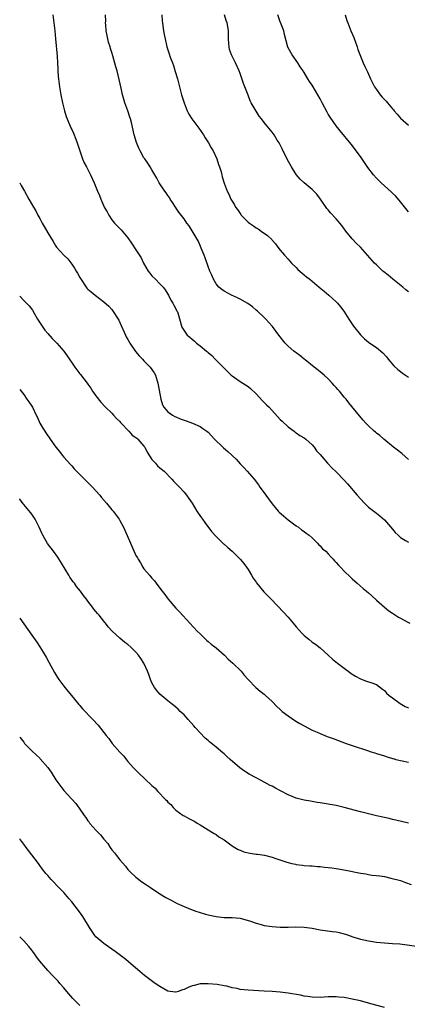
# Model space of a CAD drawing. Units: inches. Extents: x 2640000 to 2643000, y 1479000 to 1482000.
# Drawn here: x 2640000 to 2640097, y 1479758 to 1480004 of the extents above; entities that cross this region are included whole.
import ezdxf

# ---------------------------------------------------------------- set-up
doc = ezdxf.new("R2010")
doc.units = ezdxf.units.IN
doc.header["$MEASUREMENT"] = 0
doc.layers.add('LD26401479_10ft', color=120, linetype='Continuous')

msp = doc.modelspace()

# ---------------------------------------------------------------- linework, layer by layer
at = {"layer": 'LD26401479_10ft'}
for points, elevation in [([(2640008.24, 1480005), (2640008.74, 1480001), (2640008.94, 1479999), (2640009.31, 1479994.69), (2640009.42, 1479993), (2640009.48, 1479991.48), (2640009.52, 1479991), (2640009.61, 1479989.61), (2640009.66, 1479989), (2640009.93, 1479987), (2640010.29, 1479985), (2640010.71, 1479983), (2640011.19, 1479981), (2640011.61, 1479979.61), (2640011.82, 1479979), (2640012.77, 1479976.77), (2640013, 1479976.34), (2640013.41, 1479975.41), (2640013.99, 1479973.99), (2640014.34, 1479973), (2640015, 1479971), (2640015.69, 1479969), (2640016.06, 1479968.06), (2640016.65, 1479967), (2640017.69, 1479965), (2640018.61, 1479963), (2640019.42, 1479961), (2640019.89, 1479959.89), (2640020.23, 1479959), (2640021, 1479957.19), (2640021.1, 1479957), (2640021.81, 1479955.81), (2640022.25, 1479955), (2640023, 1479953.77), (2640023.65, 1479953), (2640024.29, 1479952.29), (2640025, 1479951.61), (2640025.3, 1479951.3), (2640027, 1479949.29), (2640027.93, 1479947.93), (2640029, 1479946.3), (2640030.27, 1479944.27), (2640030.85, 1479943), (2640032.04, 1479941), (2640032.45, 1479940.45), (2640033, 1479939.82), (2640033.86, 1479939), (2640035, 1479937.82), (2640035.83, 1479937), (2640036.28, 1479936.28), (2640037, 1479935.25), (2640037.16, 1479935), (2640037.7, 1479933.7), (2640038.22, 1479933), (2640038.44, 1479932.44), (2640039, 1479931.54), (2640039.16, 1479931.16), (2640039.27, 1479931), (2640039.42, 1479930.58), (2640040.43, 1479927), (2640041.78, 1479925), (2640042.46, 1479924.46), (2640043, 1479923.96), (2640043.53, 1479923.53), (2640044.09, 1479923), (2640045, 1479922.33), (2640046.65, 1479921), (2640046.84, 1479920.84), (2640047, 1479920.67), (2640047.91, 1479919.91), (2640048.8, 1479919), (2640049, 1479918.77), (2640051.87, 1479915.87), (2640052.78, 1479915), (2640053, 1479914.81), (2640053.59, 1479914.41), (2640055, 1479913.41), (2640057, 1479912.15), (2640057.62, 1479911.62), (2640059, 1479910.33), (2640060.6, 1479908.6), (2640061.62, 1479907.62), (2640062.21, 1479907), (2640065, 1479903.94), (2640065.47, 1479903.47), (2640067, 1479902.07), (2640068.46, 1479901), (2640068.75, 1479900.75), (2640069, 1479900.59), (2640069.93, 1479899.93), (2640071, 1479899.31), (2640071.4, 1479899), (2640073, 1479897.57), (2640073.51, 1479897), (2640074.1, 1479896.1), (2640075, 1479895.13), (2640076.79, 1479893), (2640076.89, 1479892.89), (2640077, 1479892.81), (2640077.85, 1479891.85), (2640079, 1479890.82), (2640081, 1479888.72), (2640081.81, 1479887.81), (2640084.23, 1479885), (2640085, 1479884.06), (2640086.02, 1479883), (2640087, 1479882.05), (2640088.36, 1479881), (2640089, 1479880.54), (2640089.86, 1479879.86), (2640091, 1479878.85), (2640093, 1479876.51), (2640093.68, 1479875.69), (2640094.41, 1479875), (2640095, 1479874.47), (2640096.29, 1479873.71), (2640097, 1479873.26)], 8860), ([(2640097, 1479893.94), (2640095.38, 1479895.38), (2640094.26, 1479896.26), (2640093.26, 1479897), (2640090.85, 1479899), (2640089.88, 1479899.88), (2640089, 1479900.54), (2640088.76, 1479900.77), (2640088.49, 1479901), (2640087, 1479902.36), (2640086.36, 1479903), (2640085.73, 1479903.73), (2640084.79, 1479904.79), (2640082.11, 1479908.11), (2640081.46, 1479909), (2640081, 1479909.53), (2640079.78, 1479911), (2640079.41, 1479911.41), (2640079, 1479911.9), (2640078.45, 1479912.45), (2640077.98, 1479913), (2640077, 1479914.05), (2640075.94, 1479915), (2640075, 1479915.82), (2640073.46, 1479917), (2640071.21, 1479918.79), (2640070.95, 1479919), (2640069.92, 1479919.92), (2640069, 1479920.56), (2640068.76, 1479920.76), (2640068.44, 1479921), (2640067, 1479922.26), (2640066.27, 1479923), (2640064.69, 1479925), (2640063.11, 1479927.11), (2640062.17, 1479928.17), (2640061.39, 1479929), (2640061, 1479929.39), (2640059.31, 1479931), (2640059, 1479931.27), (2640058.05, 1479932.05), (2640056.9, 1479932.9), (2640055, 1479933.99), (2640054.34, 1479934.34), (2640052.81, 1479935), (2640051, 1479935.98), (2640050.42, 1479936.42), (2640049.69, 1479937), (2640049, 1479937.81), (2640048.34, 1479939), (2640047.95, 1479939.95), (2640047.47, 1479941), (2640047, 1479942.13), (2640046.28, 1479944.28), (2640046, 1479945), (2640045.3, 1479946.7), (2640045.14, 1479947.14), (2640045, 1479947.39), (2640044.51, 1479948.51), (2640043.03, 1479951.03), (2640042.28, 1479952.28), (2640041.74, 1479953), (2640041, 1479954.03), (2640039.7, 1479955.7), (2640038.84, 1479957), (2640038.15, 1479958.15), (2640037.57, 1479959), (2640037.35, 1479959.35), (2640037, 1479959.84), (2640036.54, 1479960.54), (2640036.19, 1479961), (2640034.84, 1479963), (2640034.19, 1479964.19), (2640033.7, 1479965), (2640033, 1479966.27), (2640032.56, 1479967), (2640031.96, 1479967.96), (2640031.2, 1479969), (2640031, 1479969.31), (2640030.04, 1479971), (2640029.7, 1479971.7), (2640029.12, 1479973.12), (2640028.59, 1479975), (2640027.89, 1479978.11), (2640027.67, 1479979), (2640027.48, 1479979.48), (2640027.01, 1479981), (2640026.26, 1479983), (2640025.96, 1479983.96), (2640025.68, 1479985), (2640025.29, 1479986.71), (2640024.85, 1479988.85), (2640024.32, 1479991), (2640024.02, 1479992.02), (2640023.26, 1479994.74), (2640023, 1479995.6), (2640022.63, 1479996.63), (2640022.55, 1479997), (2640022.17, 1479998.17), (2640021.82, 1479999.82), (2640021.6, 1480001), (2640021.45, 1480002.55), (2640021.43, 1480003), (2640021.46, 1480003.46), (2640021.43, 1480005)], 8870), ([(2640035.43, 1480005), (2640035.53, 1480003.53), (2640035.6, 1480003), (2640035.75, 1480002.25), (2640035.92, 1480001), (2640036.06, 1480000.06), (2640036.29, 1479999), (2640036.74, 1479997), (2640036.8, 1479996.8), (2640037.29, 1479995.29), (2640037.55, 1479994.45), (2640038.09, 1479993), (2640038.36, 1479992.36), (2640038.83, 1479990.83), (2640039.35, 1479989), (2640039.68, 1479987.67), (2640040.41, 1479985), (2640041.04, 1479983), (2640041.8, 1479981), (2640042.2, 1479980.2), (2640042.94, 1479979), (2640044.69, 1479976.69), (2640045.9, 1479975), (2640046.3, 1479974.3), (2640047.15, 1479973), (2640047.79, 1479971.79), (2640048.28, 1479971), (2640049.21, 1479969), (2640049.61, 1479967.61), (2640049.86, 1479967), (2640050.23, 1479965.77), (2640050.41, 1479965), (2640050.56, 1479964.56), (2640051.01, 1479962.99), (2640051.73, 1479961), (2640052.22, 1479960.22), (2640052.65, 1479959), (2640053, 1479958.44), (2640053.57, 1479957.57), (2640053.81, 1479957), (2640054.35, 1479956.35), (2640055, 1479955.35), (2640055.16, 1479955.16), (2640055.27, 1479955), (2640057, 1479953.24), (2640057.31, 1479953), (2640058.31, 1479952.31), (2640059, 1479951.76), (2640059.51, 1479951.51), (2640060.27, 1479951), (2640061.87, 1479949.87), (2640062.88, 1479948.88), (2640063, 1479948.72), (2640063.8, 1479947.8), (2640064.45, 1479947), (2640065, 1479946.25), (2640066.07, 1479945), (2640067, 1479943.96), (2640067.43, 1479943.43), (2640067.82, 1479943), (2640069, 1479941.86), (2640069.39, 1479941.39), (2640070.45, 1479940.45), (2640071, 1479940.09), (2640071.58, 1479939.58), (2640072.36, 1479939), (2640073, 1479938.49), (2640074.73, 1479937), (2640075.94, 1479935.94), (2640077.11, 1479935), (2640079, 1479933.33), (2640079.34, 1479933), (2640080.08, 1479932.08), (2640080.86, 1479931), (2640082.11, 1479929), (2640083.26, 1479927.26), (2640085.03, 1479925.03), (2640086.05, 1479924.05), (2640087, 1479923.26), (2640087.34, 1479923), (2640089, 1479921.89), (2640090.6, 1479920.6), (2640091.56, 1479919.56), (2640091.96, 1479919), (2640093.35, 1479917.35), (2640094.39, 1479916.39), (2640095, 1479915.94), (2640095.53, 1479915.53), (2640096.31, 1479915), (2640097, 1479914.49)], 8880), ([(2640097, 1479935.83), (2640096.33, 1479936.33), (2640095.59, 1479937), (2640093.15, 1479939), (2640091.94, 1479939.94), (2640090.84, 1479940.84), (2640090.65, 1479941), (2640089, 1479942.52), (2640088.53, 1479943), (2640086.8, 1479945), (2640085, 1479946.95), (2640083.97, 1479947.97), (2640083, 1479949.02), (2640081.41, 1479951), (2640081.25, 1479951.25), (2640081, 1479951.59), (2640080.39, 1479952.39), (2640079, 1479954.04), (2640077.57, 1479955.57), (2640077, 1479956.26), (2640076.67, 1479956.67), (2640075.07, 1479959), (2640074.17, 1479960.17), (2640073.4, 1479961), (2640073, 1479961.4), (2640071.01, 1479963), (2640069.97, 1479963.97), (2640069, 1479965.14), (2640067.8, 1479967), (2640066.79, 1479968.79), (2640065.51, 1479971.51), (2640065, 1479972.55), (2640064.75, 1479973), (2640064.28, 1479973.72), (2640063.47, 1479975), (2640063, 1479975.66), (2640061, 1479978.15), (2640060.37, 1479979), (2640059.73, 1479979.73), (2640058.97, 1479980.97), (2640057.77, 1479983), (2640057.5, 1479983.5), (2640057, 1479984.93), (2640055.82, 1479987.82), (2640055, 1479990.33), (2640054.74, 1479991), (2640053.84, 1479993), (2640052.85, 1479995), (2640052.39, 1479996.39), (2640052.23, 1479997), (2640052.19, 1479997.81), (2640052.09, 1479999), (2640052.07, 1480000.07), (2640052.08, 1480001), (2640051.92, 1480002.08), (2640051.76, 1480003), (2640051.56, 1480003.56), (2640051.11, 1480005)], 8890), ([(2640097, 1479955.77), (2640095, 1479958.32), (2640094.69, 1479958.69), (2640093.76, 1479959.76), (2640093, 1479960.47), (2640092.74, 1479960.74), (2640091, 1479962.29), (2640090.22, 1479963), (2640089.62, 1479963.62), (2640089, 1479964.22), (2640088.28, 1479965), (2640086.87, 1479966.87), (2640085, 1479969.59), (2640083.97, 1479971), (2640083.58, 1479971.58), (2640082.7, 1479972.7), (2640080, 1479976), (2640079, 1479977.3), (2640077.46, 1479979.46), (2640077, 1479980.23), (2640076.7, 1479980.7), (2640075.5, 1479983), (2640075, 1479984), (2640073.24, 1479987), (2640073, 1479987.45), (2640072.33, 1479988.33), (2640071.89, 1479989), (2640071, 1479990.58), (2640070.82, 1479990.82), (2640070.72, 1479991), (2640070.02, 1479992.02), (2640069.41, 1479993), (2640068.02, 1479995), (2640067.62, 1479995.62), (2640066.94, 1479996.94), (2640066.1, 1480000.1), (2640065.88, 1480001), (2640065.09, 1480003.09), (2640065, 1480003.29), (2640064.39, 1480005)], 8900), ([(2640081.18, 1480005), (2640081.63, 1480003.63), (2640081.86, 1480003), (2640082.65, 1480001), (2640083.34, 1479999.34), (2640084.19, 1479997), (2640084.39, 1479996.39), (2640085, 1479994.7), (2640085.69, 1479993), (2640086.09, 1479992.09), (2640086.75, 1479990.75), (2640087.55, 1479989), (2640088.05, 1479988.05), (2640088.55, 1479987), (2640089, 1479986.32), (2640089.99, 1479985), (2640090.48, 1479984.48), (2640091, 1479983.87), (2640091.45, 1479983.45), (2640091.8, 1479983), (2640093, 1479981.53), (2640093.26, 1479981.26), (2640093.43, 1479981), (2640094.19, 1479980.19), (2640095, 1479979.19), (2640097, 1479977.47)], 8910), ([(2640000, 1479963.02), (2640000.02, 1479963), (2640000.36, 1479962.36), (2640001.23, 1479961), (2640002.31, 1479959), (2640003.47, 1479957), (2640004.05, 1479956.05), (2640004.54, 1479955), (2640005, 1479954.09), (2640005.61, 1479953), (2640006.14, 1479952.14), (2640007, 1479950.56), (2640008.36, 1479948.36), (2640009, 1479947.23), (2640009.17, 1479947), (2640011.03, 1479945), (2640012.02, 1479944.02), (2640013, 1479942.73), (2640013.69, 1479941.69), (2640014.12, 1479941), (2640014.44, 1479940.44), (2640015, 1479939.35), (2640015.13, 1479939.13), (2640016.56, 1479937), (2640016.75, 1479936.75), (2640017, 1479936.47), (2640017.82, 1479935.82), (2640018.82, 1479935), (2640021, 1479933.35), (2640022.22, 1479932.22), (2640023, 1479931.36), (2640023.16, 1479931.16), (2640024.54, 1479929), (2640024.71, 1479928.71), (2640025, 1479928.18), (2640026.39, 1479925), (2640026.6, 1479924.6), (2640027, 1479923.86), (2640027.28, 1479923.28), (2640027.44, 1479923), (2640028.9, 1479920.9), (2640029.81, 1479919.81), (2640030.62, 1479919), (2640031, 1479918.58), (2640032.56, 1479917), (2640033.55, 1479915.55), (2640033.88, 1479915), (2640034.49, 1479913), (2640034.55, 1479912.55), (2640035.22, 1479909), (2640035.61, 1479907.61), (2640035.96, 1479907), (2640037, 1479905.82), (2640038.14, 1479905), (2640038.69, 1479904.69), (2640039, 1479904.58), (2640040.08, 1479904.08), (2640041, 1479903.77), (2640041.55, 1479903.55), (2640043.09, 1479903), (2640045, 1479902.13), (2640045.7, 1479901.7), (2640046.68, 1479901), (2640047, 1479900.75), (2640048.58, 1479899), (2640050.66, 1479897), (2640050.84, 1479896.84), (2640051.95, 1479895.95), (2640054.01, 1479894.01), (2640055, 1479892.86), (2640055.93, 1479891.93), (2640056.77, 1479891), (2640058.5, 1479889), (2640059.58, 1479887.58), (2640059.95, 1479887), (2640061.25, 1479885.25), (2640061.42, 1479885), (2640062.12, 1479884.12), (2640063, 1479882.84), (2640064.52, 1479881), (2640064.75, 1479880.75), (2640065.83, 1479879.83), (2640067, 1479878.85), (2640069, 1479877.36), (2640069.57, 1479877), (2640070.35, 1479876.35), (2640071, 1479875.9), (2640071.5, 1479875.5), (2640072.22, 1479875), (2640073, 1479874.32), (2640074.3, 1479873), (2640074.62, 1479872.62), (2640075, 1479872.36), (2640075.6, 1479871.6), (2640076.35, 1479871), (2640077, 1479870.37), (2640077.6, 1479869.6), (2640078.26, 1479869), (2640078.58, 1479868.58), (2640079, 1479868.17), (2640079.52, 1479867.52), (2640080.07, 1479867), (2640081, 1479866.02), (2640082.51, 1479864.51), (2640083, 1479864.09), (2640084.18, 1479863), (2640085.73, 1479861.73), (2640086.52, 1479861), (2640087, 1479860.57), (2640087.87, 1479859.87), (2640089, 1479858.8), (2640091, 1479857.02), (2640092.15, 1479856.15), (2640093, 1479855.49), (2640093.8, 1479855), (2640094.56, 1479854.56), (2640095, 1479854.25), (2640096.65, 1479853.35), (2640097.35, 1479853)], 8850), ([(2640000, 1479934.7), (2640001, 1479933.61), (2640002.33, 1479932.33), (2640003.19, 1479931.19), (2640003.65, 1479930.35), (2640004.46, 1479929), (2640005.47, 1479927.47), (2640005.75, 1479927), (2640006.27, 1479926.27), (2640007, 1479925.38), (2640008.11, 1479924.11), (2640009.23, 1479923), (2640011, 1479921), (2640011.8, 1479919.8), (2640013.74, 1479917), (2640014.29, 1479916.29), (2640015, 1479915.32), (2640015.15, 1479915.15), (2640016.81, 1479913), (2640017, 1479912.72), (2640017.75, 1479911.75), (2640018.19, 1479911), (2640019, 1479909.79), (2640020.22, 1479908.22), (2640021.37, 1479907), (2640023, 1479905.53), (2640023.42, 1479905), (2640024.16, 1479904.16), (2640025, 1479903.4), (2640025.16, 1479903.16), (2640025.28, 1479903), (2640027.2, 1479901), (2640028.04, 1479900.04), (2640029, 1479899.44), (2640029.23, 1479899.23), (2640029.51, 1479899), (2640031, 1479897.27), (2640031.19, 1479897), (2640031.77, 1479895.77), (2640033, 1479893.96), (2640033.87, 1479893), (2640034.38, 1479892.38), (2640035, 1479891.88), (2640036.07, 1479891), (2640037.96, 1479889), (2640038.42, 1479888.42), (2640039, 1479887.89), (2640039.42, 1479887.42), (2640039.87, 1479887), (2640041, 1479885.78), (2640041.66, 1479885), (2640042.2, 1479884.2), (2640043.03, 1479883), (2640044.22, 1479881), (2640044.5, 1479880.5), (2640045.34, 1479879.34), (2640045.62, 1479879), (2640046.18, 1479878.18), (2640047.89, 1479875.9), (2640049, 1479874.71), (2640050.89, 1479872.89), (2640051, 1479872.81), (2640051.9, 1479871.9), (2640053, 1479871), (2640053.98, 1479869.98), (2640055.05, 1479869), (2640055.9, 1479867.9), (2640056.63, 1479867), (2640057, 1479866.46), (2640057.87, 1479865), (2640058.27, 1479864.27), (2640059, 1479863.3), (2640059.12, 1479863.12), (2640060.9, 1479860.9), (2640061.89, 1479859.89), (2640062.71, 1479859), (2640065.82, 1479855.82), (2640067, 1479854.49), (2640068.28, 1479853), (2640069, 1479852.12), (2640070.48, 1479850.48), (2640071, 1479849.94), (2640072.12, 1479849), (2640073, 1479848.3), (2640073.78, 1479847.78), (2640075, 1479846.83), (2640077, 1479845.04), (2640078.04, 1479844.04), (2640079.28, 1479843), (2640081.95, 1479841), (2640083, 1479840.28), (2640083.79, 1479839.79), (2640085, 1479839.09), (2640086.54, 1479838.54), (2640087.88, 1479838.12), (2640089, 1479837.75), (2640090.51, 1479836.51), (2640091, 1479836.23), (2640091.54, 1479835.54), (2640092.19, 1479835), (2640093, 1479834.38), (2640094.95, 1479832.95), (2640096.2, 1479832.2), (2640097, 1479831.9)], 8840), ([(2640000, 1479911.4), (2640001, 1479910.2), (2640001.78, 1479909), (2640002.29, 1479908.29), (2640003, 1479907.26), (2640003.15, 1479907), (2640004.12, 1479905), (2640004.42, 1479904.42), (2640005.04, 1479903), (2640005.79, 1479901.79), (2640006.23, 1479901), (2640006.55, 1479900.55), (2640007, 1479899.86), (2640007.38, 1479899.38), (2640007.62, 1479899), (2640009, 1479896.99), (2640009.9, 1479895.9), (2640010.6, 1479895), (2640011, 1479894.51), (2640012.66, 1479892.66), (2640013, 1479892.3), (2640013.59, 1479891.59), (2640016.16, 1479889), (2640016.56, 1479888.56), (2640017, 1479888.16), (2640017.57, 1479887.57), (2640018.15, 1479887), (2640019, 1479886.11), (2640020, 1479885), (2640020.45, 1479884.45), (2640021.69, 1479883), (2640023, 1479881.38), (2640023.33, 1479881), (2640024.05, 1479880.05), (2640024.81, 1479879), (2640025, 1479878.69), (2640025.89, 1479877), (2640026.25, 1479876.25), (2640027.63, 1479873), (2640029, 1479869.96), (2640029.36, 1479869.36), (2640029.54, 1479869), (2640030.1, 1479868.09), (2640030.71, 1479867), (2640031, 1479866.6), (2640032.36, 1479865), (2640032.67, 1479864.67), (2640033, 1479864.28), (2640033.63, 1479863.63), (2640034.06, 1479863), (2640035, 1479861.78), (2640035.57, 1479861), (2640036.21, 1479860.21), (2640037.02, 1479859), (2640039, 1479856.75), (2640039.88, 1479855.88), (2640042.44, 1479853), (2640044.3, 1479851), (2640045, 1479850.38), (2640046.38, 1479849), (2640046.71, 1479848.71), (2640047, 1479848.48), (2640047.79, 1479847.79), (2640049, 1479846.84), (2640051.07, 1479845), (2640052.03, 1479844.03), (2640053.16, 1479843), (2640055.25, 1479841), (2640056.05, 1479840.05), (2640057, 1479838.97), (2640058.95, 1479837), (2640060.04, 1479836.04), (2640061, 1479835.33), (2640061.36, 1479835), (2640063, 1479833.47), (2640064.2, 1479832.2), (2640065, 1479831.46), (2640065.22, 1479831.22), (2640065.48, 1479831), (2640067, 1479829.86), (2640068.69, 1479828.69), (2640069.93, 1479827.93), (2640071, 1479827.35), (2640073, 1479826.31), (2640074.19, 1479825.81), (2640075, 1479825.44), (2640076.12, 1479825), (2640076.74, 1479824.74), (2640078.18, 1479824.18), (2640081.49, 1479823), (2640083, 1479822.48), (2640087, 1479821.15), (2640087.41, 1479821), (2640088.62, 1479820.62), (2640089, 1479820.51), (2640091, 1479819.86), (2640091.67, 1479819.67), (2640093, 1479819.22), (2640093.19, 1479819.19), (2640093.84, 1479819), (2640095.4, 1479818.6), (2640097, 1479818.28)], 8830), ([(2640097, 1479803.07), (2640093.84, 1479803.84), (2640093, 1479804), (2640092.22, 1479804.22), (2640091, 1479804.47), (2640090.59, 1479804.59), (2640089, 1479804.93), (2640087, 1479805.41), (2640085.74, 1479805.74), (2640085, 1479805.9), (2640081, 1479806.97), (2640079, 1479807.44), (2640077, 1479807.82), (2640075.97, 1479807.97), (2640075, 1479808.15), (2640074.25, 1479808.25), (2640072.54, 1479808.54), (2640071, 1479808.82), (2640069, 1479809.35), (2640067, 1479810.15), (2640065.11, 1479811.11), (2640063.81, 1479811.81), (2640063, 1479812.27), (2640062.51, 1479812.51), (2640060.28, 1479813.72), (2640059, 1479814.37), (2640057.3, 1479815.3), (2640056.07, 1479816.07), (2640054.89, 1479816.89), (2640052.48, 1479819), (2640051.71, 1479819.71), (2640051, 1479820.41), (2640050.66, 1479820.66), (2640049, 1479822.07), (2640047.38, 1479823.38), (2640047, 1479823.74), (2640046.32, 1479824.32), (2640045, 1479825.63), (2640043.82, 1479827), (2640043.42, 1479827.42), (2640042.07, 1479829), (2640041, 1479830.12), (2640040.05, 1479831), (2640039.51, 1479831.51), (2640038.45, 1479832.45), (2640037.82, 1479833), (2640037, 1479833.62), (2640035, 1479835.31), (2640034.2, 1479836.2), (2640033.62, 1479837), (2640033, 1479838.13), (2640032.61, 1479839), (2640032.21, 1479840.21), (2640031.9, 1479841), (2640031.01, 1479843), (2640030.22, 1479844.22), (2640029.65, 1479845), (2640029, 1479845.79), (2640027.77, 1479847), (2640027, 1479847.68), (2640026.22, 1479848.22), (2640025, 1479849.28), (2640023.1, 1479851), (2640022.08, 1479852.08), (2640021.41, 1479853), (2640021.22, 1479853.22), (2640021, 1479853.52), (2640019.83, 1479855), (2640019.42, 1479855.42), (2640019, 1479855.96), (2640018.52, 1479856.52), (2640018.18, 1479857), (2640017, 1479858.5), (2640016.64, 1479859), (2640015.93, 1479859.93), (2640015.16, 1479861), (2640014.21, 1479862.21), (2640013.64, 1479863), (2640013.35, 1479863.35), (2640012.52, 1479864.52), (2640012.22, 1479865), (2640009.53, 1479869.53), (2640008.47, 1479871), (2640006.96, 1479872.96), (2640005.78, 1479875), (2640005.52, 1479875.52), (2640004.89, 1479877), (2640003.86, 1479879), (2640003.52, 1479879.52), (2640003, 1479880.26), (2640002.65, 1479880.65), (2640001, 1479882.71), (2640000.86, 1479882.86), (2640000.05, 1479884.05), (2640000, 1479884.12)], 8820), ([(2640000, 1479854.24), (2640003, 1479850.04), (2640004.25, 1479848.25), (2640005, 1479847.13), (2640005.82, 1479845.82), (2640006.57, 1479844.57), (2640007.29, 1479843.29), (2640008.7, 1479840.7), (2640009.44, 1479839.44), (2640009.73, 1479839), (2640011, 1479837.28), (2640012.04, 1479836.04), (2640012.95, 1479835), (2640014.73, 1479832.74), (2640015, 1479832.45), (2640015.65, 1479831.65), (2640018.28, 1479829), (2640019.58, 1479827.58), (2640021.56, 1479825), (2640022.22, 1479824.22), (2640023.09, 1479823), (2640025, 1479820.8), (2640025.88, 1479819.88), (2640027, 1479818.44), (2640028.34, 1479817), (2640029, 1479816.32), (2640029.68, 1479815.68), (2640033, 1479812.47), (2640033.79, 1479811.79), (2640034.47, 1479811), (2640036.37, 1479809), (2640036.69, 1479808.69), (2640037, 1479808.29), (2640037.69, 1479807.69), (2640038.27, 1479807), (2640038.65, 1479806.65), (2640039, 1479806.29), (2640040.8, 1479805), (2640041, 1479804.87), (2640042.24, 1479804.24), (2640043.53, 1479803.53), (2640044.43, 1479803), (2640045, 1479802.69), (2640047, 1479801.44), (2640048.49, 1479800.49), (2640049, 1479800.22), (2640049.68, 1479799.68), (2640051, 1479798.89), (2640051.33, 1479798.67), (2640053, 1479797.44), (2640053.24, 1479797.24), (2640053.71, 1479797), (2640054.48, 1479796.48), (2640055, 1479796.29), (2640055.93, 1479795.93), (2640057, 1479795.66), (2640059, 1479795.35), (2640059.34, 1479795.34), (2640061.07, 1479795.07), (2640063, 1479794.57), (2640063.69, 1479794.31), (2640066.68, 1479793.32), (2640067.9, 1479793), (2640068.8, 1479792.8), (2640069, 1479792.73), (2640070.54, 1479792.54), (2640071, 1479792.47), (2640072.39, 1479792.39), (2640073, 1479792.38), (2640074.27, 1479792.27), (2640075, 1479792.26), (2640076.09, 1479792.09), (2640077, 1479792.02), (2640077.88, 1479791.88), (2640079, 1479791.74), (2640081.36, 1479791.36), (2640085, 1479790.57), (2640086.37, 1479790.37), (2640087, 1479790.23), (2640087.91, 1479790.09), (2640089, 1479789.99), (2640089.89, 1479789.89), (2640091, 1479789.71), (2640092.65, 1479789.35), (2640095, 1479788.71), (2640096.28, 1479788.28), (2640097.72, 1479787.72)], 8810), ([(2640000, 1479824.59), (2640001, 1479823.27), (2640001.22, 1479823), (2640003, 1479821.13), (2640004.1, 1479820.1), (2640005, 1479819.29), (2640005.14, 1479819.14), (2640007, 1479817), (2640007.82, 1479815.82), (2640009, 1479813.93), (2640010.24, 1479812.24), (2640011, 1479811.19), (2640013.97, 1479807.97), (2640014.84, 1479806.84), (2640016.08, 1479805), (2640016.47, 1479804.47), (2640017, 1479803.63), (2640017.29, 1479803.29), (2640017.5, 1479803), (2640019, 1479801.33), (2640019.31, 1479801), (2640020.19, 1479800.19), (2640021, 1479799.1), (2640021.95, 1479797.95), (2640022.58, 1479797), (2640023, 1479796.41), (2640023.66, 1479795.66), (2640024.16, 1479795), (2640025, 1479793.92), (2640026.36, 1479792.36), (2640027, 1479791.53), (2640027.48, 1479791), (2640029, 1479789.55), (2640029.29, 1479789.29), (2640030.45, 1479788.45), (2640031.62, 1479787.62), (2640032.62, 1479787), (2640035, 1479785.43), (2640036.49, 1479784.49), (2640037, 1479784.23), (2640037.79, 1479783.79), (2640039.32, 1479783), (2640041, 1479782.25), (2640043, 1479781.44), (2640044.18, 1479781), (2640044.8, 1479780.8), (2640046.33, 1479780.33), (2640047, 1479780.14), (2640049, 1479779.71), (2640049.66, 1479779.66), (2640051, 1479779.52), (2640051.52, 1479779.52), (2640053, 1479779.48), (2640055, 1479779.3), (2640057, 1479778.78), (2640057.32, 1479778.68), (2640059, 1479778.09), (2640060.25, 1479777.75), (2640061, 1479777.51), (2640063, 1479777.21), (2640065, 1479777.11), (2640067, 1479777.12), (2640068.84, 1479777.16), (2640071, 1479777.09), (2640071.68, 1479777), (2640073, 1479776.8), (2640075, 1479776.42), (2640078.03, 1479776.03), (2640079, 1479775.88), (2640079.74, 1479775.74), (2640081, 1479775.4), (2640081.32, 1479775.32), (2640083.39, 1479774.61), (2640085, 1479774.12), (2640085.88, 1479773.88), (2640087, 1479773.67), (2640088.55, 1479773.45), (2640089, 1479773.34), (2640091, 1479773.13), (2640093.02, 1479773.02), (2640094.88, 1479772.88), (2640096.68, 1479772.68), (2640099, 1479772.35)], 8800), ([(2640091, 1479757.03), (2640087, 1479758.13), (2640085, 1479758.65), (2640083, 1479759.12), (2640081.41, 1479759.41), (2640081, 1479759.51), (2640079.62, 1479759.62), (2640079, 1479759.71), (2640077.66, 1479759.66), (2640077, 1479759.66), (2640075, 1479759.54), (2640073, 1479759.6), (2640071.78, 1479759.78), (2640071, 1479759.87), (2640070.07, 1479760.07), (2640067, 1479760.6), (2640065, 1479760.84), (2640063, 1479761), (2640061, 1479761.12), (2640057, 1479761.33), (2640055, 1479761.54), (2640054.28, 1479761.72), (2640053, 1479761.95), (2640051.68, 1479762.32), (2640051, 1479762.45), (2640049.26, 1479762.74), (2640047, 1479762.92), (2640045, 1479762.91), (2640043.5, 1479762.5), (2640043, 1479762.43), (2640042.03, 1479761.97), (2640041, 1479761.52), (2640040.61, 1479761.39), (2640039.57, 1479761), (2640039, 1479760.84), (2640038.84, 1479760.84), (2640037.56, 1479761), (2640037, 1479761.08), (2640035, 1479762.22), (2640033.84, 1479763), (2640031.16, 1479765), (2640029.97, 1479765.97), (2640027.81, 1479767.81), (2640026.44, 1479769), (2640023.79, 1479771), (2640022.14, 1479772.14), (2640020.97, 1479772.97), (2640019, 1479774.71), (2640018.76, 1479775), (2640017.39, 1479777), (2640015.76, 1479779.76), (2640014.93, 1479780.93), (2640013, 1479783.44), (2640012.28, 1479784.28), (2640011, 1479785.75), (2640009.38, 1479787.38), (2640008.41, 1479788.41), (2640007.83, 1479789), (2640007, 1479789.95), (2640006.52, 1479790.52), (2640005.64, 1479791.64), (2640005, 1479792.49), (2640004.65, 1479793), (2640003, 1479795.12), (2640002.22, 1479796.22), (2640001.58, 1479797), (2640001, 1479797.81), (2640000.52, 1479798.52), (2640000.11, 1479799), (2640000, 1479799.16)], 8790), ([(2640015, 1479757.54), (2640014.24, 1479758.24), (2640013.24, 1479759.24), (2640011.72, 1479761), (2640011, 1479761.91), (2640010.02, 1479763), (2640009.56, 1479763.56), (2640009, 1479764.16), (2640008.61, 1479764.61), (2640008.2, 1479765), (2640007, 1479766.29), (2640005, 1479768.58), (2640004.71, 1479769), (2640003.26, 1479771), (2640003, 1479771.31), (2640002.26, 1479772.26), (2640001, 1479773.64), (2640000, 1479774.65)], 8780)]:
    msp.add_lwpolyline(points, dxfattribs=dict(at, elevation=elevation))

doc.saveas('drawing.dxf')
